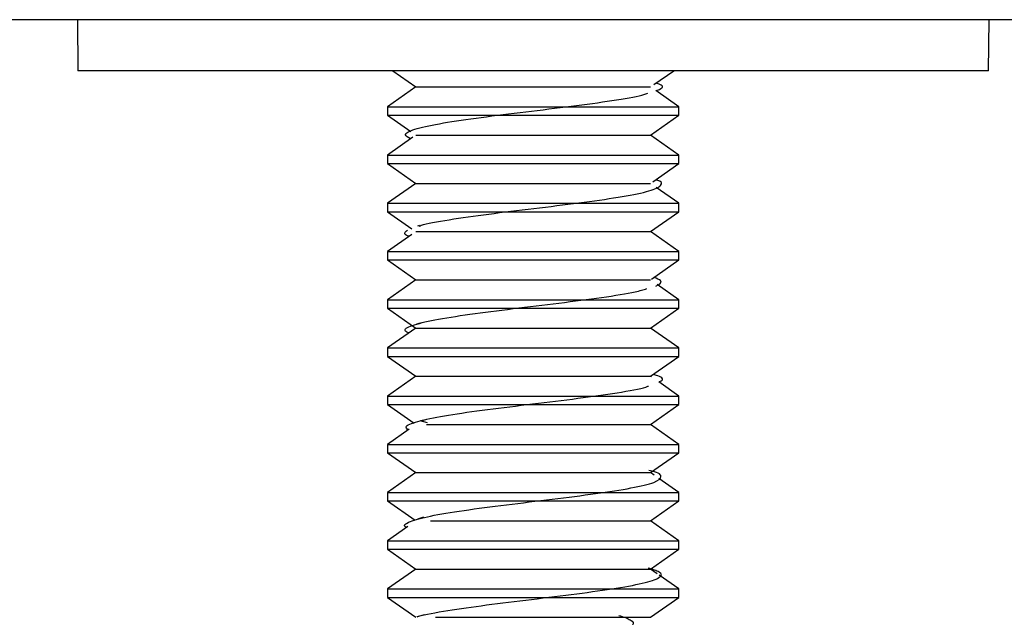
# Model space of a CAD drawing. Units: inches. Extents: x 0.3 to 16.7, y 0.1 to 10.9.
# Drawn here: x 9.8 to 9.9, y 5.5 to 5.5 of the extents above; entities that cross this region are included whole.
import ezdxf

# ---------------------------------------------------------------- set-up
doc = ezdxf.new("R2010")
doc.units = ezdxf.units.IN
doc.header["$MEASUREMENT"] = 0

msp = doc.modelspace()

# ---------------------------------------------------------------- linework, layer by layer
at = {"color": 7, "linetype": 'Continuous', "lineweight": 25}
for p, q in [((13.62539239, 5.53839776), (9.51094938, 5.53839776)), ((9.78907532, 5.53839776), (9.78913545, 5.53150799)), ((9.91216695, 5.53150799), (9.91222707, 5.53839776)), ((9.91216695, 5.53150799), (9.78913545, 5.53150799)), ((9.83166904, 5.53150799), (9.83480474, 5.52931235)), ((9.86696009, 5.52963616), (9.86963335, 5.53150799)), ((9.83480474, 5.52931235), (9.83096616, 5.52662455)), ((9.83480474, 5.52931235), (9.8506512, 5.52931235)), ((9.8506512, 5.52931235), (9.86649766, 5.52931235)), ((9.87033624, 5.52662455), (9.86720119, 5.52881973)), ((9.83096616, 5.52662455), (9.83096616, 5.52548895)), ((9.83096616, 5.52662455), (9.8506512, 5.52662455)), ((9.8506512, 5.52662455), (9.87033624, 5.52662455)), ((9.87033624, 5.52548895), (9.87033624, 5.52662455)), ((9.83096616, 5.52548895), (9.83412609, 5.52327635)), ((9.83096616, 5.52548895), (9.8506512, 5.52548895)), ((9.8506512, 5.52548895), (9.87033624, 5.52548895)), ((9.86649766, 5.52280115), (9.87033624, 5.52548895)), ((9.83480474, 5.52280115), (9.8506512, 5.52280115)), ((9.8506512, 5.52280115), (9.86649766, 5.52280115)), ((9.87033624, 5.52011335), (9.86649766, 5.52280115)), ((9.83439981, 5.52251762), (9.83096616, 5.52011335)), ((9.83096616, 5.52011335), (9.83096616, 5.51897775)), ((9.83096616, 5.52011335), (9.8506512, 5.52011335)), ((9.8506512, 5.52011335), (9.87033624, 5.52011335)), ((9.87033624, 5.51897775), (9.87033624, 5.52011335)), ((9.83096616, 5.51897775), (9.83480474, 5.51628994)), ((9.83096616, 5.51897775), (9.8506512, 5.51897775)), ((9.8506512, 5.51897775), (9.87033624, 5.51897775)), ((9.86678802, 5.51649326), (9.87033624, 5.51897775)), ((9.83480474, 5.51628994), (9.83096616, 5.51360214)), ((9.83480474, 5.51628994), (9.8506512, 5.51628994)), ((9.8506512, 5.51628994), (9.86649766, 5.51628994)), ((9.87033624, 5.51360214), (9.86727115, 5.51574834)), ((9.83096616, 5.51360214), (9.83096616, 5.51246654)), ((9.83096616, 5.51360214), (9.8506512, 5.51360214)), ((9.8506512, 5.51360214), (9.87033624, 5.51360214)), ((9.87033624, 5.51246654), (9.87033624, 5.51360214)), ((9.83096616, 5.51246654), (9.83424188, 5.51017286)), ((9.83096616, 5.51246654), (9.8506512, 5.51246654)), ((9.8506512, 5.51246654), (9.87033624, 5.51246654)), ((9.86649766, 5.50977874), (9.87033624, 5.51246654)), ((9.83422777, 5.50937474), (9.83096616, 5.50709093)), ((9.83480474, 5.50977874), (9.8506512, 5.50977874)), ((9.83528134, 5.51059599), (9.83501143, 5.51051465)), ((9.8506512, 5.50977874), (9.86649766, 5.50977874)), ((9.87033624, 5.50709093), (9.86649766, 5.50977874)), ((9.83096616, 5.50709093), (9.83096616, 5.50595534)), ((9.83096616, 5.50709093), (9.8506512, 5.50709093)), ((9.8506512, 5.50709093), (9.87033624, 5.50709093)), ((9.87033624, 5.50595534), (9.87033624, 5.50709093)), ((9.83096616, 5.50595534), (9.83480474, 5.50326753)), ((9.83096616, 5.50595534), (9.8506512, 5.50595534)), ((9.8506512, 5.50595534), (9.87033624, 5.50595534)), ((9.86661595, 5.50335037), (9.87033624, 5.50595534)), ((9.83480474, 5.50326753), (9.83096616, 5.50057973)), ((9.83480474, 5.50326753), (9.8506512, 5.50326753)), ((9.8506512, 5.50326753), (9.86649766, 5.50326753)), ((9.87033624, 5.50057973), (9.8674051, 5.50263214)), ((9.83096616, 5.50057973), (9.83096616, 5.49944413)), ((9.83096616, 5.50057973), (9.8506512, 5.50057973)), ((9.8506512, 5.50057973), (9.87033624, 5.50057973)), ((9.87033624, 5.49944413), (9.87033624, 5.50057973)), ((9.83096616, 5.49944413), (9.83480474, 5.49675633)), ((9.83096616, 5.49944413), (9.8506512, 5.49944413)), ((9.8506512, 5.49944413), (9.87033624, 5.49944413)), ((9.86649766, 5.49675633), (9.87033624, 5.49944413)), ((9.83536532, 5.49743327), (9.83486312, 5.49728203)), ((9.83480474, 5.49675633), (9.83096616, 5.49406852)), ((9.83480474, 5.49675633), (9.8506512, 5.49675633)), ((9.8506512, 5.49675633), (9.86649766, 5.49675633)), ((9.87033624, 5.49406852), (9.86649766, 5.49675633)), ((9.83096616, 5.49406852), (9.83096616, 5.49293293)), ((9.83096616, 5.49406852), (9.8506512, 5.49406852)), ((9.8506512, 5.49406852), (9.87033624, 5.49406852)), ((9.87033624, 5.49293293), (9.87033624, 5.49406852)), ((9.83096616, 5.49293293), (9.83480474, 5.49024512)), ((9.83096616, 5.49293293), (9.8506512, 5.49293293)), ((9.8506512, 5.49293293), (9.87033624, 5.49293293)), ((9.86649766, 5.49024512), (9.87033624, 5.49293293)), ((9.83480474, 5.49024512), (9.83096616, 5.48755732)), ((9.83480474, 5.49024512), (9.8506512, 5.49024512)), ((9.8506512, 5.49024512), (9.86649766, 5.49024512)), ((9.86661773, 5.49016105), (9.86649766, 5.49024512)), ((9.87033624, 5.48755732), (9.86759994, 5.4894733)), ((9.83096616, 5.48755732), (9.83096616, 5.48642172)), ((9.83096616, 5.48755732), (9.8506512, 5.48755732)), ((9.8506512, 5.48755732), (9.87033624, 5.48755732)), ((9.87033624, 5.48642172), (9.87033624, 5.48755732)), ((9.83096616, 5.48642172), (9.83456215, 5.48390378)), ((9.83096616, 5.48642172), (9.8506512, 5.48642172)), ((9.8506512, 5.48642172), (9.87033624, 5.48642172)), ((9.86649766, 5.48373392), (9.87033624, 5.48642172)), ((9.83537805, 5.48423707), (9.83582165, 5.48437138)), ((9.83637161, 5.48393624), (9.83537805, 5.48423707)), ((9.83388375, 5.48308903), (9.83096616, 5.48104611)), ((9.836213, 5.48373392), (9.8506512, 5.48373392)), ((9.8506512, 5.48373392), (9.86649766, 5.48373392)), ((9.87033624, 5.48104611), (9.86649766, 5.48373392)), ((9.83096616, 5.48104611), (9.83096616, 5.47991052)), ((9.83096616, 5.48104611), (9.8506512, 5.48104611)), ((9.8506512, 5.48104611), (9.87033624, 5.48104611)), ((9.87033624, 5.47991052), (9.87033624, 5.48104611)), ((9.83096616, 5.47991052), (9.83480474, 5.47722271)), ((9.83096616, 5.47991052), (9.8506512, 5.47991052)), ((9.8506512, 5.47991052), (9.87033624, 5.47991052)), ((9.86649766, 5.47722271), (9.87033624, 5.47991052)), ((9.83480474, 5.47722271), (9.83096616, 5.47453491)), ((9.83480474, 5.47722271), (9.8506512, 5.47722271)), ((9.8506512, 5.47722271), (9.86649766, 5.47722271)), ((9.86700325, 5.47686869), (9.86649766, 5.47722271)), ((9.87033624, 5.47453491), (9.86761175, 5.47644262)), ((9.83096616, 5.47453491), (9.83096616, 5.47339931)), ((9.83096616, 5.47453491), (9.8506512, 5.47453491)), ((9.8506512, 5.47453491), (9.87033624, 5.47453491)), ((9.87033624, 5.47339931), (9.87033624, 5.47453491)), ((9.83096616, 5.47339931), (9.83469206, 5.47079041)), ((9.83096616, 5.47339931), (9.8506512, 5.47339931)), ((9.8506512, 5.47339931), (9.87033624, 5.47339931)), ((9.86649766, 5.47071151), (9.87033624, 5.47339931)), ((9.83581747, 5.47119061), (9.83501215, 5.47094793)), ((9.83371153, 5.46994603), (9.83096616, 5.4680237)), ((9.83677699, 5.47071151), (9.8506512, 5.47071151)), ((9.8506512, 5.47071151), (9.86649766, 5.47071151)), ((9.87033624, 5.4680237), (9.86649766, 5.47071151)), ((9.83096616, 5.4680237), (9.83096616, 5.46688811)), ((9.83096616, 5.4680237), (9.8506512, 5.4680237)), ((9.83096616, 5.46688811), (9.83480474, 5.4642003)), ((9.83096616, 5.46688811), (9.8506512, 5.46688811)), ((9.8506512, 5.4680237), (9.87033624, 5.4680237)), ((9.8506512, 5.46688811), (9.87033624, 5.46688811)), ((9.86649766, 5.4642003), (9.87033624, 5.46688811)), ((9.87033624, 5.46688811), (9.87033624, 5.4680237)), ((9.83480474, 5.4642003), (9.83096616, 5.4615125)), ((9.83480474, 5.4642003), (9.8506512, 5.4642003)), ((9.8506512, 5.4642003), (9.86649766, 5.4642003)), ((9.86738885, 5.46357628), (9.86649766, 5.4642003)), ((9.87033624, 5.4615125), (9.86767695, 5.46337455)), ((9.83096616, 5.4615125), (9.83096616, 5.4603769)), ((9.83096616, 5.4615125), (9.8506512, 5.4615125)), ((9.8506512, 5.4615125), (9.87033624, 5.4615125)), ((9.87033624, 5.4603769), (9.87033624, 5.4615125)), ((9.83096616, 5.4603769), (9.83480474, 5.4576891)), ((9.83096616, 5.4603769), (9.8506512, 5.4603769)), ((9.8506512, 5.4603769), (9.87033624, 5.4603769)), ((9.86649766, 5.4576891), (9.87033624, 5.4603769)), ((9.8359519, 5.45804276), (9.83494158, 5.45773844)), ((9.83742638, 5.4576891), (9.8506512, 5.4576891)), ((9.8506512, 5.4576891), (9.86649766, 5.4576891))]:
    msp.add_line(p, q, dxfattribs=at)
for points, knots in [([(9.86720119, 5.52881973), (9.86728524, 5.52884467), (9.86821986, 5.5291219), (9.86830722, 5.52946603), (9.86744847, 5.52978522), (9.86726851, 5.52985211)], [0, 0, 0, 0, 0.072451065, 0.805620734, 1, 1, 1, 1]), ([(9.83408507, 5.52229723), (9.83376068, 5.52247791), (9.83298334, 5.5229109), (9.83435677, 5.52359619), (9.83768481, 5.52435309), (9.84275885, 5.52511), (9.84881974, 5.52586691), (9.85515104, 5.52662381), (9.86079242, 5.52738072), (9.86470759, 5.52800502), (9.86579314, 5.52837703), (9.86614245, 5.52849673)], [0, 0, 0, 0, 0.087435022, 0.209526504, 0.331617997, 0.453709496, 0.575800985, 0.697892464, 0.819983942, 0.942075431, 1, 1, 1, 1]), ([(9.83524983, 5.51052442), (9.83542822, 5.51059254), (9.83626727, 5.51091296), (9.83977594, 5.51148569), (9.84522634, 5.51224259), (9.85153017, 5.5129995), (9.85768364, 5.51375641), (9.86292611, 5.51451331), (9.86665302, 5.51527022), (9.86807526, 5.51602713), (9.86814477, 5.51653344), (9.86721687, 5.51678746), (9.86721062, 5.51678917)], [0, 0, 0, 0, 0.032621562, 0.153441406, 0.274261262, 0.395081123, 0.515900974, 0.636720815, 0.757540656, 0.878360508, 0.999180368, 1, 1, 1, 1]), ([(9.83389427, 5.50914122), (9.83381975, 5.5091658), (9.83298048, 5.50944269), (9.83333897, 5.50971957), (9.83366562, 5.50997188)], [0, 0, 0, 0, 0.088787324, 1, 1, 1, 1]), ([(9.86720661, 5.50240281), (9.86765921, 5.50265512), (9.86837212, 5.50305253), (9.86734165, 5.50344994), (9.86696539, 5.50359504)], [0, 0, 0, 0, 0.634866135, 1, 1, 1, 1]), ([(9.83384673, 5.49608552), (9.83366901, 5.49617287), (9.83297796, 5.49651252), (9.83406652, 5.49710447), (9.83704351, 5.49786138), (9.84191923, 5.49861828), (9.84787213, 5.49937519), (9.85421768, 5.5001321), (9.86000964, 5.500889), (9.86422739, 5.50153623), (9.86552685, 5.50193115), (9.86599614, 5.50207377)], [0, 0, 0, 0, 0.043759468, 0.170158057, 0.296556633, 0.422955201, 0.549353774, 0.67575236, 0.80215095, 0.928549531, 1, 1, 1, 1]), ([(9.86759994, 5.4894733), (9.86765384, 5.489494), (9.8683646, 5.48976701), (9.86814638, 5.49010423), (9.86706048, 5.49042074), (9.86684017, 5.49048496)], [0, 0, 0, 0, 0.061397378, 0.809579152, 1, 1, 1, 1]), ([(9.83537805, 5.48423707), (9.83653681, 5.48448937), (9.83885431, 5.48499397), (9.84437753, 5.48575088), (9.85055357, 5.48650778), (9.85682892, 5.48726469), (9.8621168, 5.4880216), (9.86539886, 5.48857389), (9.8660978, 5.48887389), (9.86620891, 5.48892158)], [0, 0, 0, 0, 0.161576148, 0.323152281, 0.484728403, 0.646304531, 0.807880675, 0.969456826, 1, 1, 1, 1]), ([(9.83374933, 5.48299491), (9.83358264, 5.48315666), (9.83315592, 5.48357071), (9.83453669, 5.48398476), (9.83537805, 5.48423707)], [0, 0, 0, 0, 0.390649168, 1, 1, 1, 1]), ([(9.83353089, 5.46981955), (9.83350434, 5.46983165), (9.83292428, 5.47009605), (9.83384225, 5.47061275), (9.83643778, 5.47136966), (9.84110554, 5.47212657), (9.84693591, 5.47288347), (9.85326068, 5.47364038), (9.85924881, 5.47439728), (9.8641186, 5.47515419), (9.86730726, 5.4759111), (9.86816192, 5.476668), (9.86768008, 5.47720281), (9.86641513, 5.47748532), (9.86627989, 5.47751553)], [0, 0, 0, 0, 0.004716938, 0.103067774, 0.201418617, 0.299769469, 0.398120321, 0.496471164, 0.594822, 0.693172839, 0.791523689, 0.889874542, 0.988225389, 1, 1, 1, 1]), ([(9.83495197, 5.45773881), (9.83495635, 5.45774099), (9.83546812, 5.45799547), (9.83840929, 5.45850225), (9.84342483, 5.45925916), (9.84962451, 5.46001607), (9.85588935, 5.46077297), (9.86149337, 5.46152988), (9.86571809, 5.46228679), (9.86793106, 5.46304369), (9.86817377, 5.46372274), (9.86675093, 5.46414949), (9.8661693, 5.46432394)], [0, 0, 0, 0, 0.000992642, 0.115934451, 0.230876267, 0.345818094, 0.460759921, 0.575701737, 0.690643545, 0.805585358, 0.920527182, 1, 1, 1, 1]), ([(9.86223156, 5.457946), (9.86282521, 5.45774265), (9.86410856, 5.45730306), (9.86429962, 5.45662721), (9.86309002, 5.45591846), (9.86044057, 5.45520972), (9.85669511, 5.45450097), (9.85226452, 5.45379222), (9.84765272, 5.45308347), (9.84337825, 5.45237472), (9.83992923, 5.45166597), (9.83767564, 5.45095722), (9.83694464, 5.45024848), (9.83746699, 5.44963438), (9.83875963, 5.44925654), (9.83924404, 5.44911494)], [0, 0, 0, 0, 0.0690789371, 0.1493352912, 0.2295916484, 0.3098480008, 0.3901043582, 0.4703607113, 0.5506170682, 0.6308734236, 0.711129779, 0.7913861359, 0.871642489, 0.9518988464, 1, 1, 1, 1])]:
    msp.add_open_spline(points, degree=3, knots=knots, dxfattribs=at)

doc.saveas('drawing.dxf')
